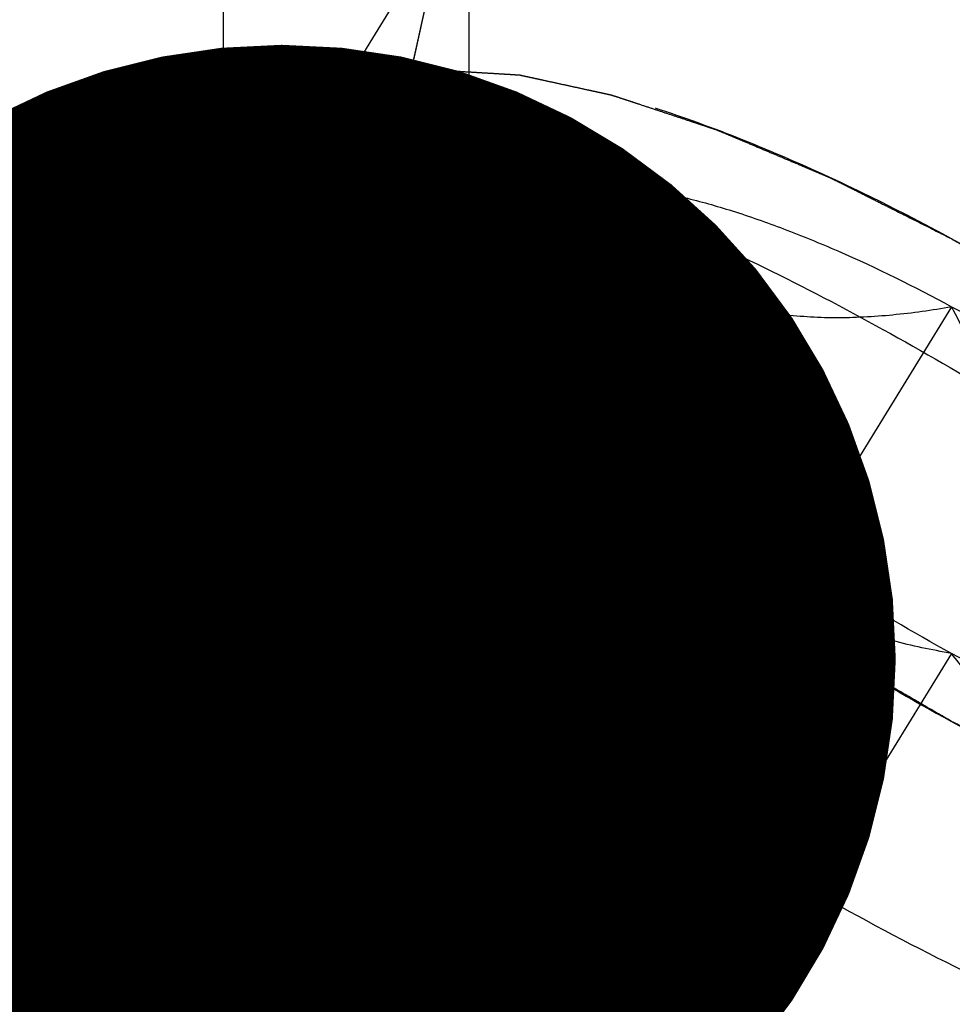
# Model space of a CAD drawing. Units: millimetres. Extents: x 0 to 594, y 0 to 420.
# Drawn here: x 309 to 312, y 239 to 241 of the extents above; entities that cross this region are included whole.
import ezdxf
from ezdxf.enums import TextEntityAlignment as Align

# ---------------------------------------------------------------- set-up
doc = ezdxf.new("R2010")
doc.units = ezdxf.units.MM
doc.header["$LTSCALE"] = 32.67
doc.linetypes.add('HIDDEN', pattern=[0.2, 0.1, -0.1])
doc.layers.get('0').update_dxf_attribs({"linetype": 'CONTINUOUS'})
for name, color, linetype in [('10010060_HP_HL', 7, 'CONTINUOUS'), ('30526373_CL', 7, 'CONTINUOUS'), ('30526373_HL', 7, 'CONTINUOUS'), ('388869-000-00-ED1_CL', 7, 'CONTINUOUS')]:
    doc.layers.add(name, color=color, linetype=linetype)
doc.styles.get("Standard").update_dxf_attribs({"font": 'TXT.SHX', "width": 0.7})
doc.dimstyles.new('DIMSTYLE_1', dxfattribs={"dimtxt": 3.5, "dimasz": 3.5, "dimexe": 0.18, "dimexo": 0.0625, "dimgap": 0.09, "dimtad": 1, "dimdec": 3, "dimdsep": 46, "dimtxsty": 'STANDARD', "dimblk": '_FILLED', "dimblk1": '_FILLED', "dimblk2": '_FILLED', "dimcen": 0.09, "dimclrt": 2, "dimadec": 0, "dimazin": 0, "dimtp": 0.15, "dimtm": 0.15, "dimtfac": 1, "dimtdec": 3, "dimtofl": 0, "dimtmove": 0, "dimatfit": 3, "dimldrblk": '_FILLED', "dimfxl": 1, "dimtolj": 1, "dimarcsym": 0})
doc.dimstyles.get("Standard").update_dxf_attribs({"dimtxt": 3.5, "dimasz": 3.5, "dimexe": 0.18, "dimexo": 0.0625, "dimgap": 0.09, "dimtad": 1, "dimdec": 3, "dimdsep": 46, "dimtxsty": 'STANDARD', "dimblk": '_FILLED', "dimblk1": '_FILLED', "dimblk2": '_FILLED', "dimcen": 0.09, "dimclrt": 2, "dimadec": 0, "dimazin": 0, "dimtol": 1, "dimtp": 0.005, "dimtm": 0.005, "dimtfac": 1, "dimtdec": 3, "dimtofl": 0, "dimtmove": 0, "dimatfit": 3, "dimldrblk": '_FILLED', "dimfxl": 1, "dimtolj": 1, "dimarcsym": 0})

# ---------------------------------------------------------------- blocks, each defined once
blk = doc.blocks.new('_FILLED')
at = {"color": 0, "linetype": 'BYBLOCK'}
blk.add_solid([(0, 0), (-1, 0.125), (-1, -0.125)], dxfattribs=at)
blk = doc.blocks.new('*D6')
at = {"color": 3, "linetype": 'CONTINUOUS'}
for p, q in [((300.3227, 244.9573), (300.3227, 294.3995)), ((380.8227, 222.8995), (380.8227, 294.3995)), ((300.3227, 292.8995), (340.5727, 292.8995)), ((380.8227, 292.8995), (340.5727, 292.8995))]:
    blk.add_line(p, q, dxfattribs=at)
at = {"color": 3, "linetype": 'CONTINUOUS', "xscale": 3.5, "yscale": 3.5, "zscale": 3.5, "rotation": 180}
blk.add_blockref('_FILLED', (300.3227, 292.8995), dxfattribs=at)
at = {"color": 3, "linetype": 'CONTINUOUS', "xscale": 3.5, "yscale": 3.5, "zscale": 3.5}
blk.add_blockref('_FILLED', (380.8227, 292.8995), dxfattribs=at)
at = {"color": 2, "linetype": 'CONTINUOUS', "width": 0.714286}
blk.add_text('80.5', height=3.5, dxfattribs=at).set_placement((336.9248, 293.7745), align=Align.CENTER)

msp = doc.modelspace()

# ---------------------------------------------------------------- linework, layer by layer
at = {"layer": '10010060_HP_HL', "color": 6, "linetype": 'HIDDEN'}
for p, q in [((309.4728, 241.1041), (310.0912, 241.2207)), ((309.9101, 241.1152), (307.5401, 237.2578)), ((309.2476, 240.973), (307.3676, 237.9131)), ((310.5402, 240.8972), (309.0402, 238.4558)), ((310.3841, 240.6684), (310.4492, 240.4442)), ((311.6227, 240.5567), (310.1227, 238.1153)), ((310.5402, 240.4035), (309.0402, 237.9621)), ((311.6227, 239.5693), (310.1227, 237.128))]:
    msp.add_line(p, q, dxfattribs=at)
for points, knots in [([(309.882, 241.0074), (309.8847, 241.017), (309.8889, 241.0315), (309.8944, 241.0507), (309.8986, 241.0652), (309.9027, 241.0796), (309.9062, 241.0917), (309.9089, 241.1013), (309.9106, 241.1073), (309.912, 241.1121), (309.9131, 241.1157), (309.9139, 241.1188), (309.9147, 241.1211), (309.9148, 241.1231), (309.9167, 241.1241), (309.9187, 241.1257), (309.9213, 241.1276), (309.9243, 241.13), (309.9284, 241.1331), (309.9335, 241.137), (309.9417, 241.1433), (309.952, 241.1511), (309.9642, 241.1605), (309.9765, 241.1699), (309.9867, 241.1778), (309.9949, 241.184), (310.001, 241.1887), (310.0062, 241.1926), (310.0097, 241.1954), (310.0119, 241.1969), (310.013, 241.1983), (310.0159, 241.1986), (310.0191, 241.1993), (310.025, 241.2004), (310.0332, 241.2021), (310.0432, 241.2041), (310.0565, 241.2068), (310.0731, 241.2101), (310.0931, 241.2141), (310.113, 241.2181), (310.1296, 241.2214), (310.1429, 241.2241), (310.1529, 241.2261), (310.1612, 241.2277), (310.167, 241.2289), (310.1704, 241.2295), (310.1725, 241.2303), (310.1763, 241.2298), (310.1808, 241.2296), (310.1888, 241.2291), (310.2002, 241.2284), (310.2139, 241.2276), (310.2321, 241.2265), (310.2549, 241.2251), (310.2823, 241.2235), (310.3097, 241.2218), (310.3325, 241.2205), (310.3508, 241.2194), (310.3644, 241.2186), (310.3759, 241.2178), (310.3838, 241.2174), (310.3884, 241.2171), (310.3916, 241.2171), (310.396, 241.216), (310.4014, 241.2148), (310.411, 241.2127), (310.4246, 241.2098), (310.441, 241.2062), (310.4629, 241.2014), (310.4903, 241.1954), (310.5231, 241.1883), (310.5559, 241.1811), (310.5832, 241.1752), (310.6051, 241.1704), (310.6215, 241.1668), (310.6352, 241.1638), (310.6447, 241.1618), (310.6503, 241.1605), (310.6542, 241.1598), (310.6591, 241.158), (310.6652, 241.1561), (310.6762, 241.1524), (310.6918, 241.1473), (310.7105, 241.1411), (310.7354, 241.1328), (310.7666, 241.1225), (310.804, 241.1101), (310.8415, 241.0977), (310.8727, 241.0874), (310.8976, 241.0792), (310.9163, 241.073), (310.9319, 241.0678), (310.9428, 241.0642), (310.9491, 241.0621), (310.9536, 241.0608), (310.9588, 241.0584), (310.9656, 241.0556), (310.9774, 241.0506), (310.9943, 241.0435), (311.0147, 241.0349), (311.0417, 241.0235), (311.0756, 241.0092), (311.1162, 240.9921), (311.1568, 240.975), (311.1906, 240.9607), (311.2177, 240.9493), (311.238, 240.9407), (311.2549, 240.9335), (311.2668, 240.9286), (311.2736, 240.9257), (311.2785, 240.9237), (311.284, 240.9208), (311.2912, 240.9173), (311.3037, 240.9109), (311.3216, 240.9019), (311.3431, 240.8911), (311.3718, 240.8767), (311.4076, 240.8587), (311.465, 240.8298), (311.5367, 240.7937), (311.594, 240.7649), (311.6227, 240.7505)], [0, 0, 0, 0, 0.03125, 0.046875, 0.0625, 0.078125, 0.09375, 0.101562, 0.109375, 0.113281, 0.117188, 0.121094, 0.123047, 0.125, 0.126953, 0.128906, 0.132812, 0.136719, 0.140625, 0.148438, 0.15625, 0.171875, 0.1875, 0.203125, 0.21875, 0.226562, 0.234375, 0.242188, 0.246094, 0.248047, 0.25, 0.251953, 0.253906, 0.257812, 0.265625, 0.273438, 0.28125, 0.296875, 0.3125, 0.328125, 0.34375, 0.351562, 0.359375, 0.367188, 0.371094, 0.373047, 0.375, 0.376953, 0.378906, 0.382812, 0.390625, 0.398438, 0.40625, 0.421875, 0.4375, 0.453125, 0.46875, 0.476562, 0.484375, 0.492188, 0.496094, 0.498047, 0.5, 0.501953, 0.503906, 0.507812, 0.515625, 0.523438, 0.53125, 0.546875, 0.5625, 0.578125, 0.59375, 0.601562, 0.609375, 0.617188, 0.621094, 0.623047, 0.625, 0.626953, 0.628906, 0.632812, 0.640625, 0.648438, 0.65625, 0.671875, 0.6875, 0.703125, 0.71875, 0.726562, 0.734375, 0.742188, 0.746094, 0.748047, 0.75, 0.751953, 0.753906, 0.757812, 0.765625, 0.773438, 0.78125, 0.796875, 0.8125, 0.828125, 0.84375, 0.851562, 0.859375, 0.867188, 0.871094, 0.873047, 0.875, 0.876953, 0.878906, 0.882812, 0.890625, 0.898438, 0.90625, 0.921875, 0.9375, 0.96875, 1, 1, 1, 1]), ([(310.0911, 241.2207), (310.0601, 241.2148), (310.0035, 241.1988), (309.9432, 241.1592), (309.9108, 241.1188), (309.8878, 241.073), (309.882, 241.0337), (309.882, 241.0074)], [0, 0, 0, 0, 0.289302, 0.53303, 0.64637, 0.759328, 1, 1, 1, 1]), ([(313.3475, 239.2201), (313.3409, 239.2425), (313.3238, 239.2892), (313.2751, 239.3886), (313.1869, 239.5222), (313.0488, 239.6883), (312.8764, 239.8637), (312.6737, 240.0443), (312.3636, 240.2906), (311.9391, 240.5782), (311.4907, 240.8269), (311.1307, 240.9922), (310.8781, 241.0914), (310.6437, 241.1659), (310.4332, 241.214), (310.2742, 241.2323), (310.1635, 241.2308), (310.1141, 241.225), (310.0911, 241.2207)], [0, 0, 0, 0, 0.017677, 0.037486, 0.083639, 0.138286, 0.200622, 0.269476, 0.343423, 0.500023, 0.65662, 0.730563, 0.799412, 0.861741, 0.916379, 0.962524, 0.98233, 1, 1, 1, 1]), ([(309.4728, 241.1041), (309.5014, 241.1095), (309.5628, 241.1167), (309.6607, 241.1181), (309.7691, 241.1106), (309.9335, 241.0878), (310.1602, 241.036), (310.4517, 240.9433), (310.766, 240.8199), (311.0953, 240.6687), (311.4317, 240.4932), (311.7669, 240.2977), (312.0928, 240.087), (312.4013, 239.8663), (312.6851, 239.6408), (312.9372, 239.4163), (313.1515, 239.1981), (313.3003, 239.0193), (313.3948, 238.8829), (313.4505, 238.7896), (313.4936, 238.7016), (313.5149, 238.6436), (313.523, 238.6157)], [0, 0, 0, 0, 0.017669, 0.037474, 0.059468, 0.083644, 0.138278, 0.200601, 0.269443, 0.343378, 0.420802, 0.499999, 0.579196, 0.65662, 0.730555, 0.799397, 0.861721, 0.916355, 0.940531, 0.962525, 0.982329, 1, 1, 1, 1]), ([(309.2476, 240.973), (309.2579, 240.9897), (309.2839, 241.0214), (309.3357, 241.0589), (309.3998, 241.0873), (309.4474, 241.0993), (309.4728, 241.1041)], [0, 0, 0, 0, 0.219538, 0.452544, 0.710112, 1, 1, 1, 1]), ([(311.6227, 239.3756), (311.5945, 239.3919), (311.5382, 239.4247), (311.4677, 239.4656), (311.4114, 239.4984), (311.3691, 239.5229), (311.3339, 239.5434), (311.3092, 239.5577), (311.2952, 239.566), (311.2845, 239.5719), (311.2744, 239.5788), (311.2609, 239.5877), (311.2372, 239.6035), (311.1897, 239.6348), (311.1355, 239.6707), (311.0813, 239.7066), (311.0407, 239.7335), (311.0068, 239.7559), (310.983, 239.7716), (310.9696, 239.7806), (310.9591, 239.7872), (310.95, 239.7944), (310.9374, 239.8037), (310.9156, 239.8202), (310.8844, 239.8437), (310.8469, 239.872), (310.8094, 239.9002), (310.7719, 239.9284), (310.7344, 239.9566), (310.7032, 239.9801), (310.6812, 239.9966), (310.6688, 240.006), (310.6591, 240.013), (310.6511, 240.0203), (310.6398, 240.0299), (310.6204, 240.0468), (310.5925, 240.0709), (310.5591, 240.0999), (310.5256, 240.1289), (310.4922, 240.1578), (310.4643, 240.1819), (310.442, 240.2013), (310.4253, 240.2157), (310.4114, 240.2278), (310.4015, 240.2363), (310.3961, 240.2411), (310.3916, 240.2447), (310.3885, 240.2481), (310.3839, 240.2527), (310.3761, 240.2608), (310.3649, 240.2723), (310.3514, 240.2861), (310.3334, 240.3045), (310.311, 240.3274), (310.284, 240.355), (310.257, 240.3826), (310.2346, 240.4056), (310.2166, 240.424), (310.2031, 240.4378), (310.1919, 240.4493), (310.184, 240.4573), (310.1796, 240.4619), (310.1759, 240.4654), (310.1737, 240.4685), (310.1703, 240.4729), (310.1645, 240.4803), (310.1561, 240.491), (310.1461, 240.5039), (310.1327, 240.521), (310.116, 240.5424), (310.0959, 240.568), (310.0758, 240.5937), (310.0591, 240.6151), (310.0457, 240.6322), (310.0357, 240.645), (310.0274, 240.6557), (310.0215, 240.6632), (310.0182, 240.6675), (310.0154, 240.6708), (310.0142, 240.6735), (310.012, 240.6774), (310.0084, 240.684), (310.0032, 240.6935), (309.997, 240.7049), (309.9887, 240.72), (309.9784, 240.739), (309.966, 240.7618), (309.9536, 240.7846), (309.9432, 240.8035), (309.9349, 240.8187), (309.9287, 240.8301), (309.9236, 240.8396), (309.9199, 240.8463), (309.9179, 240.85), (309.916, 240.853), (309.9159, 240.8553), (309.915, 240.8585), (309.9138, 240.8641), (309.912, 240.8722), (309.9099, 240.8819), (309.907, 240.8947), (309.9034, 240.9108), (309.8977, 240.9366), (309.8906, 240.9688), (309.8848, 240.9945), (309.882, 241.0074)], [0, 0, 0, 0, 0.03125, 0.0625, 0.078125, 0.09375, 0.109375, 0.117188, 0.121094, 0.125, 0.128906, 0.132812, 0.140625, 0.15625, 0.1875, 0.203125, 0.21875, 0.234375, 0.242188, 0.246094, 0.25, 0.253906, 0.257812, 0.265625, 0.28125, 0.296875, 0.3125, 0.328125, 0.34375, 0.359375, 0.367188, 0.371094, 0.375, 0.378906, 0.382812, 0.390625, 0.40625, 0.421875, 0.4375, 0.453125, 0.46875, 0.476562, 0.484375, 0.492188, 0.496094, 0.498047, 0.5, 0.501953, 0.503906, 0.507812, 0.515625, 0.523438, 0.53125, 0.546875, 0.5625, 0.578125, 0.59375, 0.601562, 0.609375, 0.617188, 0.621094, 0.623047, 0.625, 0.626953, 0.628906, 0.632812, 0.640625, 0.648438, 0.65625, 0.671875, 0.6875, 0.703125, 0.71875, 0.726562, 0.734375, 0.742188, 0.746094, 0.748047, 0.75, 0.751953, 0.753906, 0.757812, 0.765625, 0.773438, 0.78125, 0.796875, 0.8125, 0.828125, 0.84375, 0.851562, 0.859375, 0.867188, 0.871094, 0.873047, 0.875, 0.876953, 0.878906, 0.882812, 0.890625, 0.898438, 0.90625, 0.921875, 0.9375, 0.96875, 1, 1, 1, 1]), ([(309.882, 241.0074), (309.882, 240.9833), (309.8889, 240.931), (309.9152, 240.8503), (309.9575, 240.7623), (310.0157, 240.6678), (310.0891, 240.5675), (310.2114, 240.4214), (310.3984, 240.2325), (310.6603, 240.0071), (310.9584, 239.7833), (311.2814, 239.5696), (311.6172, 239.3742), (311.9528, 239.2045), (312.2756, 239.0669), (312.5327, 238.98), (312.7225, 238.932), (312.8489, 238.9083), (312.9636, 238.8955), (313.0656, 238.8937), (313.1542, 238.9031), (313.2287, 238.9237), (313.2886, 238.9559), (313.3326, 239.0004), (313.3586, 239.0564), (313.3634, 239.0975), (313.3634, 239.1186)], [0, 0, 0, 0, 0.016463, 0.035602, 0.057717, 0.082922, 0.111191, 0.142406, 0.21285, 0.292219, 0.377904, 0.466963, 0.556284, 0.642742, 0.723353, 0.795443, 0.827599, 0.856866, 0.883099, 0.906238, 0.926342, 0.943645, 0.958651, 0.972227, 0.985589, 1, 1, 1, 1]), ([(309.2126, 240.8389), (309.2126, 240.8631), (309.2177, 240.91), (309.2359, 240.9539), (309.2476, 240.973)], [0, 0, 0, 0, 0.518834, 1, 1, 1, 1]), ([(310.3841, 240.6683), (310.3798, 240.6833), (310.3734, 240.7121), (310.3716, 240.7541), (310.3787, 240.7919), (310.3948, 240.8247), (310.4198, 240.852), (310.4531, 240.8733), (310.4939, 240.8888), (310.5241, 240.8949), (310.5402, 240.8972)], [0, 0, 0, 0, 0.142996, 0.269443, 0.383643, 0.491759, 0.601156, 0.718961, 0.85074, 1, 1, 1, 1]), ([(310.4492, 240.4441), (310.4463, 240.4542), (310.4429, 240.4779), (310.4436, 240.5178), (310.4494, 240.5658), (310.4645, 240.6443), (310.4944, 240.756), (310.5238, 240.848), (310.5402, 240.8972)], [0, 0, 0, 0, 0.067378, 0.15262, 0.256559, 0.378291, 0.666764, 1, 1, 1, 1]), ([(310.5402, 240.8972), (310.5702, 240.9014), (310.6369, 240.9036), (310.7447, 240.8927), (310.8673, 240.8679), (311.0026, 240.8297), (311.1486, 240.7785), (311.3592, 240.6921), (311.5171, 240.614), (311.6227, 240.5567)], [0, 0, 0, 0, 0.07918, 0.173464, 0.282535, 0.405421, 0.540613, 0.686225, 1, 1, 1, 1]), ([(310.5402, 240.8972), (310.5682, 240.861), (310.6281, 240.7912), (310.7312, 240.6979), (310.8502, 240.6207), (310.9855, 240.5646), (311.1345, 240.5324), (311.2928, 240.5228), (311.4569, 240.5317), (311.5671, 240.5472), (311.6227, 240.5567)], [0, 0, 0, 0, 0.113969, 0.228567, 0.345138, 0.465547, 0.591363, 0.722956, 0.859564, 1, 1, 1, 1]), ([(313.5078, 238.3555), (313.4957, 238.3359), (313.4636, 238.2988), (313.3983, 238.2575), (313.3164, 238.2291), (313.2186, 238.2132), (313.1056, 238.2096), (312.9782, 238.2183), (312.8372, 238.2392), (312.6241, 238.2851), (312.333, 238.3734), (311.9641, 238.518), (311.575, 238.7009), (311.179, 238.9158), (310.7893, 239.1556), (310.4193, 239.4121), (310.0814, 239.6767), (309.787, 239.9402), (309.578, 240.1597), (309.4419, 240.3288), (309.3605, 240.4448), (309.2961, 240.5541), (309.2492, 240.6561), (309.2202, 240.75), (309.2126, 240.8107), (309.2126, 240.8389)], [0, 0, 0, 0, 0.012994, 0.027068, 0.043052, 0.061469, 0.082594, 0.106533, 0.133279, 0.162741, 0.229169, 0.304171, 0.385592, 0.470968, 0.557657, 0.64296, 0.724236, 0.799029, 0.865195, 0.894513, 0.921106, 0.94489, 0.965861, 0.984139, 1, 1, 1, 1]), ([(311.6227, 240.7505), (311.6509, 240.7341), (311.7072, 240.7013), (311.7777, 240.6604), (311.834, 240.6276), (311.8763, 240.6031), (311.9115, 240.5826), (311.9362, 240.5683), (311.9502, 240.56), (311.9609, 240.5541), (311.9709, 240.5472), (311.9845, 240.5383), (312.0082, 240.5225), (312.0557, 240.4912), (312.1099, 240.4553), (312.1641, 240.4194), (312.2047, 240.3925), (312.2386, 240.3701), (312.2623, 240.3544), (312.2758, 240.3454), (312.2862, 240.3388), (312.2953, 240.3316), (312.3079, 240.3223), (312.3297, 240.3058), (312.361, 240.2823), (312.3985, 240.2541), (312.436, 240.2259), (312.4735, 240.1976), (312.511, 240.1694), (312.5422, 240.1459), (312.5642, 240.1295), (312.5765, 240.12), (312.5863, 240.113), (312.5943, 240.1057), (312.6055, 240.0961), (312.625, 240.0792), (312.6529, 240.0551), (312.6863, 240.0261), (312.7198, 239.9972), (312.7532, 239.9682), (312.7811, 239.9441), (312.8034, 239.9248), (312.8201, 239.9103), (312.834, 239.8982), (312.8438, 239.8898), (312.8493, 239.885), (312.8538, 239.8813), (312.8569, 239.8779), (312.8615, 239.8733), (312.8693, 239.8652), (312.8805, 239.8537), (312.894, 239.84), (312.912, 239.8216), (312.9344, 239.7986), (312.9614, 239.771), (312.9883, 239.7434), (313.0108, 239.7204), (313.0288, 239.702), (313.0422, 239.6882), (313.0534, 239.6768), (313.0614, 239.6687), (313.0658, 239.6641), (313.0694, 239.6606), (313.0716, 239.6575), (313.0751, 239.6532), (313.0809, 239.6457), (313.0893, 239.635), (313.0993, 239.6222), (313.1127, 239.6051), (313.1294, 239.5837), (313.1495, 239.558), (313.1695, 239.5323), (313.1863, 239.5109), (313.1996, 239.4938), (313.2097, 239.481), (313.218, 239.4703), (313.2239, 239.4628), (313.2272, 239.4586), (313.23, 239.4552), (313.2312, 239.4525), (313.2334, 239.4487), (313.2369, 239.4421), (313.2422, 239.4325), (313.2484, 239.4212), (313.2566, 239.406), (313.267, 239.387), (313.2794, 239.3642), (313.2918, 239.3415), (313.3022, 239.3225), (313.3104, 239.3073), (313.3167, 239.2959), (313.3218, 239.2864), (313.3255, 239.2798), (313.3274, 239.276), (313.3293, 239.273), (313.3295, 239.2708), (313.3304, 239.2675), (313.3315, 239.2619), (313.3334, 239.2538), (313.3355, 239.2442), (313.3384, 239.2313), (313.3419, 239.2152), (313.3477, 239.1894), (313.3548, 239.1572), (313.3605, 239.1315), (313.3634, 239.1186)], [0, 0, 0, 0, 0.03125, 0.0625, 0.078125, 0.09375, 0.109375, 0.117188, 0.121094, 0.125, 0.128906, 0.132812, 0.140625, 0.15625, 0.1875, 0.203125, 0.21875, 0.234375, 0.242188, 0.246094, 0.25, 0.253906, 0.257812, 0.265625, 0.28125, 0.296875, 0.3125, 0.328125, 0.34375, 0.359375, 0.367188, 0.371094, 0.375, 0.378906, 0.382812, 0.390625, 0.40625, 0.421875, 0.4375, 0.453125, 0.46875, 0.476562, 0.484375, 0.492188, 0.496094, 0.498047, 0.5, 0.501953, 0.503906, 0.507812, 0.515625, 0.523438, 0.53125, 0.546875, 0.5625, 0.578125, 0.59375, 0.601562, 0.609375, 0.617188, 0.621094, 0.623047, 0.625, 0.626953, 0.628906, 0.632812, 0.640625, 0.648438, 0.65625, 0.671875, 0.6875, 0.703125, 0.71875, 0.726562, 0.734375, 0.742188, 0.746094, 0.748047, 0.75, 0.751953, 0.753906, 0.757812, 0.765625, 0.773438, 0.78125, 0.796875, 0.8125, 0.828125, 0.84375, 0.851562, 0.859375, 0.867188, 0.871094, 0.873047, 0.875, 0.876953, 0.878906, 0.882812, 0.890625, 0.898438, 0.90625, 0.921875, 0.9375, 0.96875, 1, 1, 1, 1]), ([(310.5402, 240.4035), (310.5209, 240.4271), (310.4856, 240.473), (310.4405, 240.5416), (310.4064, 240.6058), (310.39, 240.6481), (310.3841, 240.6683)], [0, 0, 0, 0, 0.295625, 0.561217, 0.795798, 1, 1, 1, 1]), ([(311.6227, 240.5567), (311.733, 240.4968), (311.9468, 240.3696), (312.2427, 240.1615), (312.4631, 239.9773), (312.6122, 239.8301), (312.6763, 239.758), (312.7052, 239.7225)], [0, 0, 0, 0, 0.274, 0.54265, 0.78944, 0.900052, 1, 1, 1, 1]), ([(311.6227, 240.5567), (311.6507, 240.5015), (311.7101, 240.3933), (311.8122, 240.2398), (311.9298, 240.1), (312.0637, 239.9792), (312.2124, 239.8817), (312.3714, 239.8082), (312.5365, 239.7558), (312.6489, 239.7322), (312.7052, 239.7225)], [0, 0, 0, 0, 0.130049, 0.259166, 0.386903, 0.512836, 0.636795, 0.759005, 0.879927, 1, 1, 1, 1]), ([(310.5402, 240.4035), (310.5301, 240.4009), (310.5112, 240.3974), (310.4873, 240.4001), (310.4718, 240.4082), (310.4581, 240.4209), (310.452, 240.4345), (310.4492, 240.4441)], [0, 0, 0, 0, 0.274872, 0.50917, 0.619572, 0.733313, 1, 1, 1, 1]), ([(311.6227, 239.5693), (311.5664, 239.579), (311.454, 239.6026), (311.2889, 239.655), (311.1298, 239.7285), (310.9812, 239.826), (310.8472, 239.9468), (310.7297, 240.0866), (310.6275, 240.2401), (310.5682, 240.3483), (310.5402, 240.4035)], [0, 0, 0, 0, 0.120073, 0.240995, 0.363205, 0.487164, 0.613097, 0.740835, 0.869951, 1, 1, 1, 1]), ([(311.6227, 239.5693), (311.5124, 239.6292), (311.2986, 239.7564), (311.0027, 239.9645), (310.7823, 240.1487), (310.6332, 240.2959), (310.5691, 240.368), (310.5402, 240.4035)], [0, 0, 0, 0, 0.274, 0.54265, 0.78944, 0.900052, 1, 1, 1, 1]), ([(312.7052, 239.2289), (312.6496, 239.2194), (312.5394, 239.2039), (312.3753, 239.195), (312.217, 239.2046), (312.068, 239.2368), (311.9327, 239.2929), (311.8137, 239.3701), (311.7107, 239.4634), (311.6508, 239.5332), (311.6227, 239.5693)], [0, 0, 0, 0, 0.140436, 0.277044, 0.408638, 0.534453, 0.654862, 0.771433, 0.886031, 1, 1, 1, 1]), ([(312.7052, 239.2289), (312.6752, 239.2246), (312.6085, 239.2224), (312.5007, 239.2333), (312.3781, 239.2581), (312.2427, 239.2964), (312.0968, 239.3475), (311.8862, 239.434), (311.7283, 239.5121), (311.6227, 239.5693)], [0, 0, 0, 0, 0.07918, 0.173464, 0.282535, 0.405421, 0.540613, 0.686225, 1, 1, 1, 1]), ([(313.3634, 239.1186), (313.3606, 239.109), (313.3565, 239.0945), (313.351, 239.0753), (313.3468, 239.0608), (313.3427, 239.0464), (313.3392, 239.0344), (313.3365, 239.0247), (313.3347, 239.0187), (313.3334, 239.0139), (313.3323, 239.0103), (313.3315, 239.0073), (313.3307, 239.0049), (313.3305, 239.0029), (313.3286, 239.002), (313.3267, 239.0003), (313.3241, 238.9984), (313.321, 238.996), (313.3169, 238.9929), (313.3118, 238.989), (313.3037, 238.9827), (313.2934, 238.9749), (313.2812, 238.9655), (313.2689, 238.9561), (313.2587, 238.9483), (313.2505, 238.942), (313.2443, 238.9373), (313.2392, 238.9334), (313.2357, 238.9306), (313.2335, 238.9291), (313.2323, 238.9277), (313.2295, 238.9275), (313.2263, 238.9267), (313.2204, 238.9256), (313.2121, 238.9239), (313.2021, 238.9219), (313.1889, 238.9193), (313.1722, 238.9159), (313.1523, 238.9119), (313.1324, 238.9079), (313.1158, 238.9046), (313.1025, 238.902), (313.0925, 238.9), (313.0842, 238.8983), (313.0784, 238.8971), (313.075, 238.8965), (313.0728, 238.8958), (313.0691, 238.8962), (313.0646, 238.8964), (313.0566, 238.897), (313.0452, 238.8976), (313.0315, 238.8984), (313.0133, 238.8995), (312.9904, 238.9009), (312.9631, 238.9025), (312.9357, 238.9042), (312.9129, 238.9056), (312.8946, 238.9067), (312.8809, 238.9075), (312.8695, 238.9082), (312.8616, 238.9086), (312.8569, 238.909), (312.8538, 238.9089), (312.8494, 238.9101), (312.844, 238.9112), (312.8344, 238.9133), (312.8207, 238.9163), (312.8043, 238.9199), (312.7825, 238.9246), (312.7551, 238.9306), (312.7223, 238.9377), (312.6895, 238.9449), (312.6621, 238.9509), (312.6403, 238.9556), (312.6239, 238.9592), (312.6102, 238.9622), (312.6006, 238.9643), (312.5951, 238.9655), (312.5912, 238.9662), (312.5863, 238.968), (312.5801, 238.97), (312.5692, 238.9736), (312.5536, 238.9788), (312.5349, 238.985), (312.51, 238.9932), (312.4788, 239.0035), (312.4413, 239.0159), (312.4039, 239.0283), (312.3727, 239.0386), (312.3478, 239.0468), (312.3291, 239.053), (312.3135, 239.0582), (312.3026, 239.0618), (312.2963, 239.0639), (312.2917, 239.0652), (312.2865, 239.0676), (312.2798, 239.0704), (312.2679, 239.0754), (312.251, 239.0825), (312.2307, 239.0911), (312.2036, 239.1025), (312.1698, 239.1168), (312.1292, 239.1339), (312.0886, 239.1511), (312.0547, 239.1653), (312.0277, 239.1768), (312.0074, 239.1853), (311.9904, 239.1925), (311.9786, 239.1974), (311.9718, 239.2003), (311.9668, 239.2023), (311.9614, 239.2052), (311.9542, 239.2087), (311.9417, 239.2151), (311.9237, 239.2241), (311.9022, 239.2349), (311.8736, 239.2493), (311.8377, 239.2674), (311.7804, 239.2962), (311.7087, 239.3323), (311.6514, 239.3611), (311.6227, 239.3756)], [0, 0, 0, 0, 0.03125, 0.046875, 0.0625, 0.078125, 0.09375, 0.101562, 0.109375, 0.113281, 0.117188, 0.121094, 0.123047, 0.125, 0.126953, 0.128906, 0.132812, 0.136719, 0.140625, 0.148438, 0.15625, 0.171875, 0.1875, 0.203125, 0.21875, 0.226562, 0.234375, 0.242188, 0.246094, 0.248047, 0.25, 0.251953, 0.253906, 0.257812, 0.265625, 0.273438, 0.28125, 0.296875, 0.3125, 0.328125, 0.34375, 0.351562, 0.359375, 0.367188, 0.371094, 0.373047, 0.375, 0.376953, 0.378906, 0.382812, 0.390625, 0.398438, 0.40625, 0.421875, 0.4375, 0.453125, 0.46875, 0.476562, 0.484375, 0.492188, 0.496094, 0.498047, 0.5, 0.501953, 0.503906, 0.507812, 0.515625, 0.523438, 0.53125, 0.546875, 0.5625, 0.578125, 0.59375, 0.601562, 0.609375, 0.617188, 0.621094, 0.623047, 0.625, 0.626953, 0.628906, 0.632812, 0.640625, 0.648438, 0.65625, 0.671875, 0.6875, 0.703125, 0.71875, 0.726562, 0.734375, 0.742188, 0.746094, 0.748047, 0.75, 0.751953, 0.753906, 0.757812, 0.765625, 0.773438, 0.78125, 0.796875, 0.8125, 0.828125, 0.84375, 0.851562, 0.859375, 0.867188, 0.871094, 0.873047, 0.875, 0.876953, 0.878906, 0.882812, 0.890625, 0.898438, 0.90625, 0.921875, 0.9375, 0.96875, 1, 1, 1, 1])]:
    msp.add_open_spline(points, degree=3, knots=knots, dxfattribs=at)
at = {"layer": '30526373_CL', "color": 7, "linetype": 'CONTINUOUS'}
msp.add_line((309.5477, 251.7971), (309.5477, 230.9495), dxfattribs=at)
at = {"layer": '30526373_CL', "color": 9, "linetype": 'CONTINUOUS'}
msp.add_line((310.2477, 251.0245), (310.2477, 230.9495), dxfattribs=at)
at = {"layer": '30526373_HL', "color": 6, "linetype": 'HIDDEN'}
for p, q in [((314.8426, 250.0794), (306.9926, 237.3028)), ((310.6381, 242.4052), (301.8998, 228.1828))]:
    msp.add_line(p, q, dxfattribs=at)

# ---------------------------------------------------------------- dimensions: what is measured, and where the dimension line sits
at = {"color": 3, "linetype": 'CONTINUOUS'}
dim = msp.add_linear_dim(base=(380.8227, 292.8995), p1=(300.3227, 244.9573), p2=(380.8227, 222.8995), dimstyle='DIMSTYLE_1', dxfattribs=at)
dim.commit()
dim.dimension.update_dxf_attribs({"geometry": '*D6', "text_midpoint": (331.9248, 295.5245), "dimtype": 160})

# ---------------------------------------------------------------- leaders
at = {"layer": '388869-000-00-ED1_CL', "color": 3, "linetype": 'CONTINUOUS'}
msp.add_leader([(309.7142, 239.5527), (317.9556, 276.9183)], dimstyle='STANDARD', override={"dimtad": 0, "dimldrblk": 'DOT'}, dxfattribs=at)

doc.saveas('drawing.dxf')
